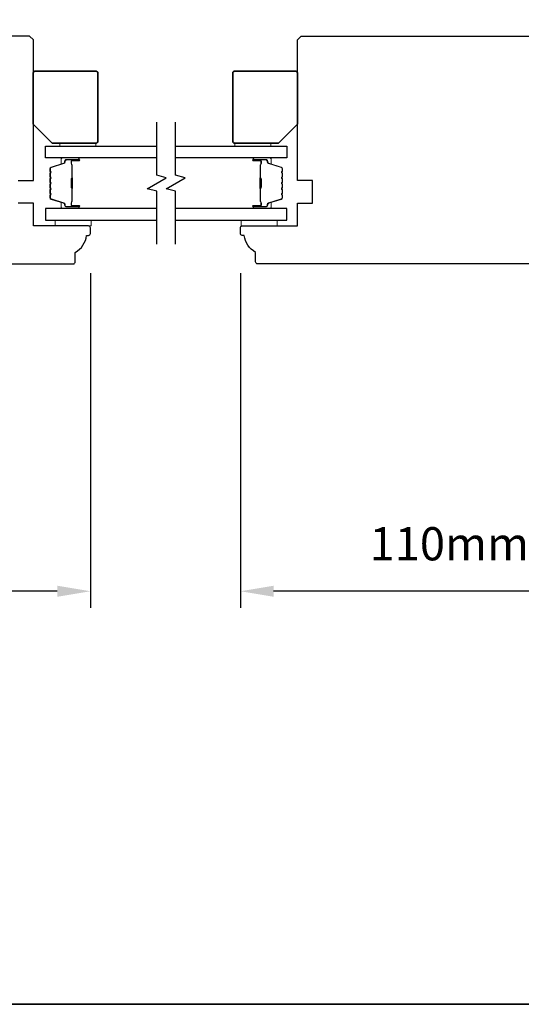
# Model space of a CAD drawing. Extents: x 3441 to 8562, y 217 to 5525.
# Drawn here: x 5378 to 5510, y 4730 to 4989 of the extents above; entities that cross this region are included whole.
import ezdxf

# ---------------------------------------------------------------- set-up
doc = ezdxf.new("R2010")
doc.units = 0
doc.header["$LTSCALE"] = 250
doc.header["$MEASUREMENT"] = 0
doc.header["$PDMODE"] = 3
doc.header["$PDSIZE"] = -2
doc.layers.get('DEFPOINTS').update_dxf_attribs({"color": 2, "linetype": 'CONTINUOUS'})
for name, color, linetype, lineweight in [('2', 2, 'CONTINUOUS', 25), ('6', 6, 'CONTINUOUS', 5), ('8', 7, 'CONTINUOUS', 35), ('Butal', 9, 'CONTINUOUS', 15), ('Spacer Bar', 1, 'CONTINUOUS', 9), ('Wood', 7, 'CONTINUOUS', 25)]:
    doc.layers.add(name, color=color, linetype=linetype, lineweight=lineweight)
doc.layers.add('7', color=7, linetype='CONTINUOUS')
doc.layers.add('Glass', color=6, linetype='CONTINUOUS')
doc.styles.add('ROMANS', font='romans')
doc.dimstyles.new('LWDEC$0', dxfattribs={"dimscale": 0.125, "dimtxt": 2.5, "dimasz": 1, "dimexe": 1.25, "dimexo": 3, "dimgap": 2, "dimtad": 1, "dimtoh": 1, "dimdec": 4, "dimzin": 11, "dimdsep": 46, "dimlunit": 5, "dimtxsty": 'ROMANS', "dimcen": 0, "dimdle": 1.5, "dimazin": 0, "dimtfac": 1, "dimtdec": 4, "dimtix": 1, "dimtmove": 0, "dimatfit": 3, "dimfxl": 0, "dimfrac": 2, "dimtzin": 0, "dimarcsym": 0})

# ---------------------------------------------------------------- blocks, each defined once
blk = doc.blocks.new('*D89')
at = {"layer": '2', "color": 0, "linetype": 'ByBlock', "lineweight": -2}
for p, q in [((5172.24, 4922.23), (5172.24, 4834.07)), ((5396.24, 4922.23), (5396.24, 4834.07)), ((5387.49, 4838.44), (5180.99, 4838.44))]:
    blk.add_line(p, q, dxfattribs=at)
at = {"layer": '2', "color": 0}
for points in [[(5180.99, 4839.9), (5180.99, 4836.98), (5172.24, 4838.44)], [(5387.49, 4839.9), (5387.49, 4836.98), (5396.24, 4838.44)]]:
    blk.add_solid(points, dxfattribs=at)
at = {"layer": 'DEFPOINTS', "color": 0}
for p in [(5172.24, 4932.73), (5396.24, 4932.73), (5172.24, 4838.44)]:
    blk.add_point(p, dxfattribs=at)
at = {"layer": '2', "color": 0, "insert": (5284.24, 4849.82), "char_height": 8.75, "attachment_point": 5, "style": 'ROMANS'}
blk.add_mtext('224mm', dxfattribs=at)
blk = doc.blocks.new('*D91')
at = {"layer": '2', "color": 0, "linetype": 'ByBlock', "lineweight": -2}
for p, q in [((5435.74, 4922.23), (5435.74, 4834.07)), ((5545.74, 4914.73), (5545.74, 4834.07)), ((5536.99, 4838.44), (5444.49, 4838.44))]:
    blk.add_line(p, q, dxfattribs=at)
at = {"layer": '2', "color": 0}
for points in [[(5444.49, 4839.9), (5444.49, 4836.98), (5435.74, 4838.44)], [(5536.99, 4839.9), (5536.99, 4836.98), (5545.74, 4838.44)]]:
    blk.add_solid(points, dxfattribs=at)
at = {"layer": 'DEFPOINTS', "color": 0}
for p in [(5435.74, 4932.73), (5545.74, 4925.23), (5435.74, 4838.44)]:
    blk.add_point(p, dxfattribs=at)
at = {"layer": '2', "color": 0, "insert": (5490.74, 4849.82), "char_height": 8.75, "attachment_point": 5, "style": 'ROMANS'}
blk.add_mtext('110mm', dxfattribs=at)
blk = doc.blocks.new('casquarestopmission')
at = {"layer": '6', "lineweight": 13}
blk.add_lwpolyline([(0.79, 16.5), (0.79, 7), (0, 7), (0, 16.5)], close=True, dxfattribs=at)
at = {"layer": '8'}
blk.add_lwpolyline([(5.79, 0), (19.29, 0, 0.414214), (19.79, 0.5), (19.79, 16.5, 0.414214), (19.29, 17), (1.29, 17, 0.414214), (0.79, 16.5), (0.79, 5)], format="xyb", close=True, dxfattribs=at)

msp = doc.modelspace()

# ---------------------------------------------------------------- linework, layer by layer
at = {"layer": '6'}
for points in [[(5396.44, 4936.23), (5386.94, 4936.23), (5386.94, 4934.73), (5396.44, 4934.73)], [(5435.94, 4936.23), (5445.44, 4936.23), (5445.44, 4934.73), (5435.94, 4934.73)]]:
    msp.add_lwpolyline(points, close=True, dxfattribs=at)
at = {"layer": '7', "flags": 128}
for points in [[(5413.69, 4929.88), (5413.69, 4943.86), (5411.19, 4944.53), (5416.19, 4947.42), (5413.69, 4948.09), (5413.69, 4962.08)], [(5418.69, 4929.88), (5418.69, 4943.86), (5416.19, 4944.53), (5421.19, 4947.42), (5418.69, 4948.09), (5418.69, 4962.08)]]:
    msp.add_lwpolyline(points, dxfattribs=at)
at = {"layer": '8', "linetype": 'Continuous'}
msp.add_lwpolyline([(4369.92, 5524.67), (5641.79, 5524.67), (5641.79, 4729.58), (4369.92, 4729.58)], close=True, dxfattribs=at)
at = {"layer": 'Butal'}
for points in [[(5393, 4952.63), (5388.83, 4952.63, 0.414214), (5388.58, 4952.38), (5388.58, 4951.05), (5389.19, 4951.24, 0.329751), (5389.45, 4951.6), (5389.45, 4951.72, -0.414214), (5389.96, 4952.23), (5393.25, 4952.23), (5393.25, 4952.38, 0.414214)], [(5439.38, 4952.63), (5443.56, 4952.63, -0.414214), (5443.81, 4952.38), (5443.81, 4951.05), (5443.2, 4951.24, -0.329751), (5442.94, 4951.6), (5442.94, 4951.72, 0.414214), (5442.43, 4952.23), (5439.13, 4952.23), (5439.13, 4952.38, -0.414214)], [(5393, 4939.33), (5388.83, 4939.33, -0.414214), (5388.58, 4939.58), (5388.58, 4940.9), (5389.19, 4940.72, -0.329751), (5389.45, 4940.36), (5389.45, 4940.24, 0.414214), (5389.96, 4939.73), (5393.25, 4939.73), (5393.25, 4939.58, -0.414214)], [(5439.38, 4939.33), (5443.56, 4939.33, 0.414214), (5443.81, 4939.58), (5443.81, 4940.9), (5443.2, 4940.72, 0.329751), (5442.94, 4940.36), (5442.94, 4940.24, -0.414214), (5442.43, 4939.73), (5439.13, 4939.73), (5439.13, 4939.58, 0.414214)]]:
    msp.add_lwpolyline(points, format="xyb", close=True, dxfattribs=at)
at = {"layer": 'Glass', "color": 1}
for points in [[(5413.69, 4952.63), (5384.45, 4952.63), (5384.45, 4955.73), (5413.69, 4955.73)], [(5418.69, 4955.73), (5447.94, 4955.73), (5447.94, 4952.63), (5418.69, 4952.63)], [(5413.69, 4939.33), (5384.45, 4939.33), (5384.45, 4936.23), (5413.69, 4936.23)], [(5418.69, 4936.23), (5447.94, 4936.23), (5447.94, 4939.33), (5418.69, 4939.33)]]:
    msp.add_lwpolyline(points, dxfattribs=at)
at = {"layer": 'Spacer Bar'}
for points in [[(5385.58, 4947.16, -0.226277), (5385.62, 4947.26), (5385.71, 4947.33, 0.476976), (5385.71, 4947.52), (5385.62, 4947.59, -0.226277), (5385.58, 4947.69), (5385.58, 4948.61, -0.226277), (5385.62, 4948.7), (5385.71, 4948.77, 0.476976), (5385.71, 4948.97), (5385.62, 4949.04, -0.226277), (5385.58, 4949.14), (5385.58, 4949.76, -0.329751), (5385.93, 4950.24), (5389.19, 4951.24, 0.329751), (5389.46, 4951.61), (5389.46, 4951.73, -0.414214), (5389.96, 4952.23), (5393.25, 4952.23, -1), (5393.25, 4951.84), (5391.39, 4951.84, 0.414214), (5391.24, 4951.69), (5391.24, 4951.18), (5391.13, 4951.18), (5391.13, 4951.66, -0.414214), (5391.43, 4951.96), (5393.25, 4951.96, 1), (5393.25, 4952.11), (5389.96, 4952.11, 0.414214), (5389.58, 4951.73), (5389.58, 4951.61, -0.329751), (5389.22, 4951.13), (5385.96, 4950.13, 0.329751), (5385.69, 4949.76), (5385.69, 4949.14, 0.226277), (5385.7, 4949.13), (5385.78, 4949.06, -0.476976), (5385.78, 4948.68), (5385.7, 4948.62, 0.226277), (5385.69, 4948.61), (5385.69, 4947.69, 0.226277), (5385.7, 4947.68), (5385.78, 4947.61, -0.476976), (5385.78, 4947.24), (5385.7, 4947.17, 0.226277), (5385.69, 4947.16), (5385.69, 4946.24, 0.256633), (5385.7, 4946.23), (5385.78, 4946.16, -0.476976), (5385.78, 4945.79), (5385.7, 4945.72, 0.226277), (5385.69, 4945.71), (5385.69, 4944.8, 0.256633), (5385.7, 4944.78), (5385.78, 4944.72, -0.476976), (5385.78, 4944.34), (5385.7, 4944.27, 0.226277), (5385.69, 4944.26), (5385.69, 4943.35, 0.256633), (5385.7, 4943.34), (5385.78, 4943.27, -0.476976), (5385.78, 4942.89), (5385.7, 4942.82, 0.226277), (5385.69, 4942.81), (5385.69, 4942.19, 0.329751), (5385.96, 4941.82), (5389.22, 4940.82, -0.329751), (5389.58, 4940.35), (5389.58, 4940.23, 0.414214), (5389.96, 4939.84), (5393.25, 4939.84, 1), (5393.25, 4939.99), (5391.43, 4939.99, -0.414214), (5391.13, 4940.29), (5391.13, 4940.77), (5391.24, 4940.77), (5391.24, 4940.26, 0.414214), (5391.39, 4940.11), (5393.25, 4940.11, -1), (5393.25, 4939.73), (5389.96, 4939.73, -0.414214), (5389.46, 4940.23), (5389.46, 4940.35, 0.329751), (5389.19, 4940.72), (5385.93, 4941.71, -0.329751), (5385.58, 4942.19), (5385.58, 4942.81, -0.226277), (5385.62, 4942.91), (5385.71, 4942.98, 0.476976), (5385.71, 4943.18), (5385.62, 4943.25, -0.226277), (5385.58, 4943.35), (5385.58, 4944.26, -0.226277), (5385.62, 4944.36), (5385.71, 4944.43, 0.476976), (5385.71, 4944.63), (5385.62, 4944.7, -0.226277), (5385.58, 4944.79), (5385.58, 4945.71, -0.226277), (5385.62, 4945.81), (5385.71, 4945.88, 0.476976), (5385.71, 4946.07), (5385.62, 4946.14, -0.226277), (5385.58, 4946.24)], [(5391.29, 4951.63), (5391.29, 4950.99, 0.22907), (5391.37, 4950.83, -0.224481), (5391.43, 4950.7), (5391.43, 4947.42, -0.28964), (5391.33, 4947.25, 0.272736), (5391.18, 4947.03), (5391.18, 4944.92, 0.272736), (5391.33, 4944.7, -0.28964), (5391.43, 4944.54), (5391.43, 4941.26, -0.224481), (5391.37, 4941.12, 0.22907), (5391.29, 4940.96), (5391.29, 4940.33), (5391.24, 4940.33), (5391.24, 4940.96, -0.228585), (5391.33, 4941.16, 0.224481), (5391.38, 4941.26), (5391.38, 4944.54, 0.28964), (5391.31, 4944.65, -0.274141), (5391.13, 4944.92), (5391.13, 4947.03, -0.274141), (5391.31, 4947.3, 0.28964), (5391.38, 4947.42), (5391.38, 4950.7, 0.224481), (5391.33, 4950.79, -0.228585), (5391.24, 4950.99), (5391.24, 4951.63)], [(5446.81, 4947.16, 0.226277), (5446.77, 4947.26), (5446.68, 4947.33, -0.476976), (5446.68, 4947.52), (5446.77, 4947.59, 0.226277), (5446.81, 4947.69), (5446.81, 4948.61, 0.226277), (5446.77, 4948.7), (5446.68, 4948.77, -0.476976), (5446.68, 4948.97), (5446.77, 4949.04, 0.226277), (5446.81, 4949.14), (5446.81, 4949.76, 0.329751), (5446.46, 4950.24), (5443.2, 4951.24, -0.329751), (5442.93, 4951.61), (5442.93, 4951.73, 0.414214), (5442.43, 4952.23), (5439.13, 4952.23, 1), (5439.13, 4951.84), (5441, 4951.84, -0.414214), (5441.15, 4951.69), (5441.15, 4951.18), (5441.26, 4951.18), (5441.26, 4951.66, 0.414214), (5440.96, 4951.96), (5439.13, 4951.96, -1), (5439.13, 4952.11), (5442.43, 4952.11, -0.414214), (5442.81, 4951.73), (5442.81, 4951.61, 0.329751), (5443.17, 4951.13), (5446.43, 4950.13, -0.329751), (5446.7, 4949.76), (5446.7, 4949.14, -0.226277), (5446.69, 4949.13), (5446.61, 4949.06, 0.476976), (5446.61, 4948.68), (5446.69, 4948.62, -0.226277), (5446.7, 4948.61), (5446.7, 4947.69, -0.226277), (5446.69, 4947.68), (5446.61, 4947.61, 0.476976), (5446.61, 4947.24), (5446.69, 4947.17, -0.226277), (5446.7, 4947.16), (5446.7, 4946.24, -0.256633), (5446.69, 4946.23), (5446.61, 4946.16, 0.476976), (5446.61, 4945.79), (5446.69, 4945.72, -0.226277), (5446.7, 4945.71), (5446.7, 4944.8, -0.256633), (5446.69, 4944.78), (5446.61, 4944.72, 0.476976), (5446.61, 4944.34), (5446.69, 4944.27, -0.226277), (5446.7, 4944.26), (5446.7, 4943.35, -0.256633), (5446.69, 4943.34), (5446.61, 4943.27, 0.476976), (5446.61, 4942.89), (5446.69, 4942.82, -0.226277), (5446.7, 4942.81), (5446.7, 4942.19, -0.329751), (5446.43, 4941.82), (5443.17, 4940.82, 0.329751), (5442.81, 4940.35), (5442.81, 4940.23, -0.414214), (5442.43, 4939.84), (5439.13, 4939.84, -1), (5439.13, 4939.99), (5440.96, 4939.99, 0.414214), (5441.26, 4940.29), (5441.26, 4940.77), (5441.15, 4940.77), (5441.15, 4940.26, -0.414214), (5441, 4940.11), (5439.13, 4940.11, 1), (5439.13, 4939.73), (5442.43, 4939.73, 0.414214), (5442.93, 4940.23), (5442.93, 4940.35, -0.329751), (5443.2, 4940.72), (5446.46, 4941.71, 0.329751), (5446.81, 4942.19), (5446.81, 4942.81, 0.226277), (5446.77, 4942.91), (5446.68, 4942.98, -0.476976), (5446.68, 4943.18), (5446.77, 4943.25, 0.226277), (5446.81, 4943.35), (5446.81, 4944.26, 0.226277), (5446.77, 4944.36), (5446.68, 4944.43, -0.476976), (5446.68, 4944.63), (5446.77, 4944.7, 0.226277), (5446.81, 4944.79), (5446.81, 4945.71, 0.226277), (5446.77, 4945.81), (5446.68, 4945.88, -0.476976), (5446.68, 4946.07), (5446.77, 4946.14, 0.226277), (5446.81, 4946.24)], [(5441.1, 4951.63), (5441.1, 4950.99, -0.22907), (5441.02, 4950.83, 0.224481), (5440.96, 4950.7), (5440.96, 4947.42, 0.28964), (5441.06, 4947.25, -0.272736), (5441.21, 4947.03), (5441.21, 4944.92, -0.272736), (5441.06, 4944.7, 0.28964), (5440.96, 4944.54), (5440.96, 4941.26, 0.224481), (5441.02, 4941.12, -0.22907), (5441.1, 4940.96), (5441.1, 4940.33), (5441.15, 4940.33), (5441.15, 4940.96, 0.228585), (5441.06, 4941.16, -0.224481), (5441.01, 4941.26), (5441.01, 4944.54, -0.28964), (5441.08, 4944.65, 0.274141), (5441.26, 4944.92), (5441.26, 4947.03, 0.274141), (5441.08, 4947.3, -0.28964), (5441.01, 4947.42), (5441.01, 4950.7, -0.224481), (5441.06, 4950.79, 0.228585), (5441.15, 4950.99), (5441.15, 4951.63)]]:
    msp.add_lwpolyline(points, format="xyb", close=True, dxfattribs=at)
for points in [[(5391.38, 4947.41, 0.001885), (5391.38, 4947.42), (5391.38, 4950.7, 0.224481), (5391.33, 4950.79, -0.228585), (5391.24, 4950.99), (5391.24, 4951.63), (5391.29, 4951.63), (5391.29, 4950.99, 0.22907), (5391.37, 4950.83, -0.224481), (5391.43, 4950.7), (5391.43, 4947.42, 0.214245), (5391.45, 4947.38, -0.214245), (5391.51, 4947.25), (5391.51, 4944.71, -0.214245), (5391.45, 4944.57, 0.214245), (5391.43, 4944.54), (5391.43, 4941.26, -0.224481), (5391.37, 4941.12, 0.22907), (5391.29, 4940.96), (5391.29, 4940.33), (5391.24, 4940.33), (5391.24, 4940.96, -0.228585), (5391.33, 4941.16, 0.224481), (5391.38, 4941.26), (5391.38, 4944.54, -0.214245), (5391.41, 4944.61, 0.214245), (5391.46, 4944.71), (5391.46, 4947.25, 0.214245), (5391.41, 4947.34, -0.214245), (5391.38, 4947.42)], [(5441.01, 4947.41, -0.001885), (5441.01, 4947.42), (5441.01, 4950.7, -0.224481), (5441.06, 4950.79, 0.228585), (5441.15, 4950.99), (5441.15, 4951.63), (5441.1, 4951.63), (5441.1, 4950.99, -0.22907), (5441.02, 4950.83, 0.224481), (5440.96, 4950.7), (5440.96, 4947.42, -0.214245), (5440.94, 4947.38, 0.214245), (5440.88, 4947.25), (5440.88, 4944.71, 0.214245), (5440.94, 4944.57, -0.214245), (5440.96, 4944.54), (5440.96, 4941.26, 0.224481), (5441.02, 4941.12, -0.22907), (5441.1, 4940.96), (5441.1, 4940.33), (5441.15, 4940.33), (5441.15, 4940.96, 0.228585), (5441.06, 4941.16, -0.224481), (5441.01, 4941.26), (5441.01, 4944.54, 0.214245), (5440.98, 4944.61, -0.214245), (5440.93, 4944.71), (5440.93, 4947.25, -0.214245), (5440.98, 4947.34, 0.214245), (5441.01, 4947.42)]]:
    msp.add_lwpolyline(points, format="xyb", dxfattribs=at)
at = {"layer": 'Wood'}
msp.add_lwpolyline([(5377.24, 4946.73), (5381.24, 4946.73), (5381.24, 4983.73), (5380.24, 4984.73), (5301.24, 4984.73)], dxfattribs=at)
for points in [[(5545.24, 4924.73), (5440.24, 4924.73, -0.414214), (5439.74, 4925.23), (5439.74, 4927.73, -0.238125), (5436.74, 4932.23), (5436.24, 4932.23, -0.414214), (5435.74, 4932.73), (5435.74, 4934.23, -0.414214), (5436.24, 4934.73), (5450.74, 4934.73), (5450.74, 4940.73), (5454.74, 4940.73), (5454.74, 4946.73), (5450.74, 4946.73), (5450.74, 4983.73), (5451.74, 4984.73), (5530.74, 4984.73)], [(5286.74, 4924.73), (5391.74, 4924.73, 0.414214), (5392.24, 4925.23), (5392.24, 4927.73, 0.238125), (5395.24, 4932.23), (5395.74, 4932.23, 0.414214), (5396.24, 4932.73), (5396.24, 4934.23, 0.414214), (5395.74, 4934.73), (5381.24, 4934.73), (5381.24, 4940.73), (5377.24, 4940.73)]]:
    msp.add_lwpolyline(points, format="xyb", dxfattribs=at)

# ---------------------------------------------------------------- block references
at = {"layer": 'Wood', "xscale": -1, "rotation": 270}
msp.add_blockref('casquarestopmission', (5381.19, 4955.73), dxfattribs=at)
at = {"layer": 'Wood', "rotation": 90.00000000000001}
msp.add_blockref('casquarestopmission', (5450.74, 4955.73), dxfattribs=at)

# ---------------------------------------------------------------- dimensions: what is measured, and where the dimension line sits
at = {"layer": '2'}
for base, p1, p2, picture, middle in [((5172.24, 4838.44), (5396.24, 4932.73), (5172.24, 4932.73), '*D89', (5284.24, 4849.82)), ((5435.74, 4838.44), (5545.74, 4925.23), (5435.74, 4932.73), '*D91', (5490.74, 4849.82))]:
    dim = msp.add_linear_dim(base=base, p1=p1, p2=p2, angle=180, dimstyle='LWDEC$0', override={"dimscale": 3.5, "dimasz": 2.5, "dimdec": 0, "dimlunit": 2, "dimpost": 'mm', "dimtdec": 0, "dimarcsym": 1}, dxfattribs=at)
    dim.commit()
    dim.dimension.update_dxf_attribs({"geometry": picture, "text_midpoint": middle})

doc.saveas('drawing.dxf')
